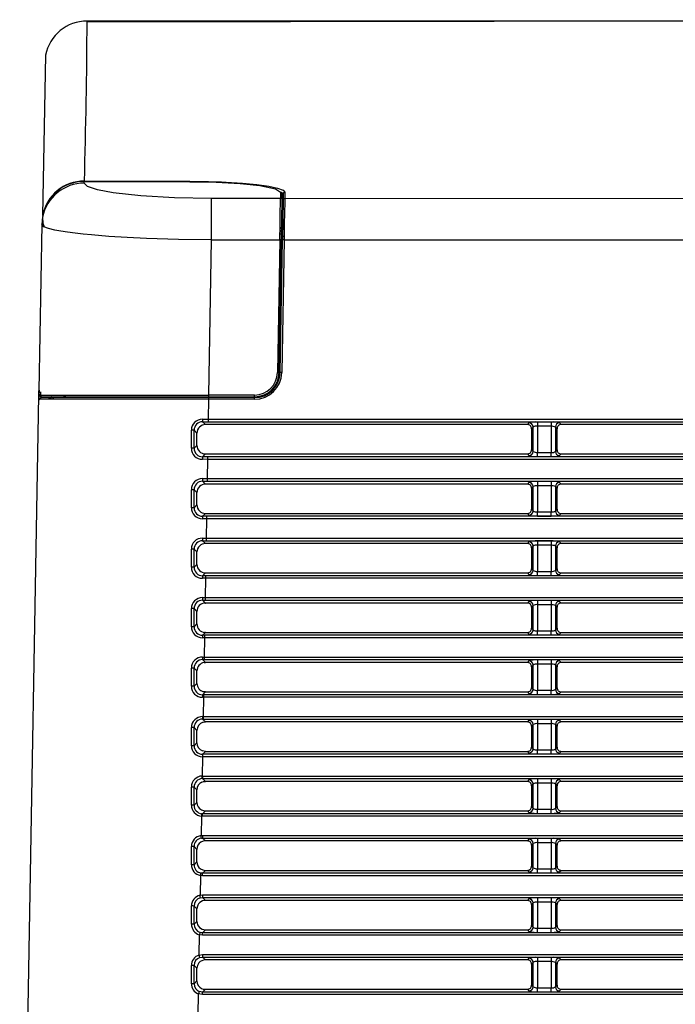
# Model space of a CAD drawing. Extents: x 35 to 796, y 48 to 550.
# Drawn here: x 596 to 622, y 511 to 550 of the extents above; entities that cross this region are included whole.
import ezdxf

# ---------------------------------------------------------------- set-up
doc = ezdxf.new("R2010")
doc.units = 0
doc.layers.get('0').update_dxf_attribs({"linetype": 'CONTINUOUS'})

msp = doc.modelspace()

# ---------------------------------------------------------------- linework, layer by layer
at = {"color": 7, "linetype": 'CONTINUOUS'}
for p, q in [((655.205, 549.932), (598.4327, 549.8334)), ((655.205, 549.8797), (598.4418, 549.8797)), ((596.8072, 548.5386), (596.6974, 542.2482)), ((606.0951, 542.8544), (606.0993, 543.0927)), ((606.1327, 543.0949), (606.1285, 542.8569)), ((606.0679, 541.2938), (606.0951, 542.8544)), ((606.1285, 542.8569), (606.1013, 541.2963)), ((596.6938, 542.1829), (596.6627, 541.8922)), ((596.6634, 541.9324), (596.6627, 541.8922)), ((596.6627, 541.8922), (596.5492, 535.3849)), ((606.1096, 541.7721), (606.0093, 541.7721)), ((603.2117, 535.2066), (603.318, 541.2972)), ((603.318, 541.2972), (606.0012, 541.2961)), ((606.0012, 541.2961), (605.9104, 536.0909)), ((605.977, 536.0886), (606.0679, 541.2938)), ((606.0104, 536.088), (606.1013, 541.2963)), ((606.1679, 541.2963), (606.077, 536.088)), ((606.1038, 541.4388), (606.1704, 541.4388)), ((606.1679, 541.2963), (744.673, 541.2943)), ((596.5474, 535.1844), (596.5508, 535.3747)), ((596.5604, 535.3955), (596.5604, 535.3002)), ((595.7973, 492.2072), (596.5474, 535.1844)), ((596.5494, 535.1249), (596.5474, 535.1844)), ((596.6404, 535.0843), (596.5604, 535.014)), ((603.2106, 535.1055), (596.6332, 535.1055)), ((596.6344, 535.1388), (603.2117, 535.1388)), ((597.0468, 535.1388), (596.9265, 535.0404)), ((597.0742, 535.1388), (596.9679, 535.0404)), ((597.1604, 535.1383), (597.0797, 535.0588)), ((597.3119, 535.1399), (597.3119, 535.1388)), ((597.4971, 535.1418), (597.5298, 535.1437)), ((603.2106, 535.04), (603.197, 534.262)), ((605.0105, 535.1055), (603.2106, 535.1055)), ((603.2106, 535.1055), (603.2106, 535.04)), ((605.0105, 535.04), (603.2106, 535.04)), ((603.2117, 535.1388), (603.2117, 535.2066)), ((605.0105, 535.2066), (603.2117, 535.2066)), ((603.2117, 535.1388), (605.0105, 535.1388)), ((604.7433, 535.1055), (604.7439, 535.1388)), ((605.0105, 535.1388), (605.0105, 535.2066)), ((605.0105, 535.04), (605.0105, 535.1055)), ((602.9668, 534.2615), (603.197, 534.262)), ((603.197, 534.262), (643.7843, 534.262)), ((603.197, 534.262), (603.197, 534.161)), ((602.5329, 533.1195), (602.5329, 533.8281)), ((602.6418, 533.1178), (602.642, 533.8264)), ((602.7521, 533.7165), (602.642, 533.8264)), ((602.9703, 534.1605), (603.197, 534.161)), ((603.0818, 534.0492), (602.9703, 534.1605)), ((603.1936, 534.0494), (603.0818, 534.0492)), ((615.7125, 534.0494), (603.1936, 534.0494)), ((603.197, 534.161), (643.7843, 534.161)), ((615.777, 534.1137), (615.7125, 534.0494)), ((615.9424, 533.9479), (615.8783, 533.884)), ((615.8783, 533.884), (615.8783, 533.0609)), ((615.9424, 532.9966), (615.9424, 533.9479)), ((616.6463, 534.1496), (616.1078, 534.1496)), ((616.1078, 534.1496), (616.1078, 533.9813)), ((616.6463, 533.9813), (616.1078, 533.9813)), ((616.1078, 533.9813), (616.1078, 532.958)), ((616.6463, 534.1496), (616.6463, 533.9813)), ((616.6463, 533.9813), (616.6463, 532.958)), ((616.8117, 533.9479), (616.8117, 532.9966)), ((616.8758, 533.884), (616.8117, 533.9479)), ((616.8758, 533.0609), (616.8758, 533.884)), ((617.0416, 534.0494), (616.9771, 534.1137)), ((629.7125, 534.0494), (617.0416, 534.0494)), ((602.752, 533.2283), (602.7521, 533.7165)), ((602.752, 533.2283), (602.6418, 533.1178)), ((615.8783, 533.0609), (615.9424, 532.9966)), ((616.8117, 532.9966), (616.8758, 533.0609)), ((603.1695, 532.6854), (602.9653, 532.6859)), ((602.9684, 532.7833), (603.0803, 532.8955)), ((603.1695, 532.783), (602.9684, 532.7833)), ((603.0803, 532.8955), (603.1734, 532.8954)), ((603.1695, 532.6854), (603.1563, 531.9286)), ((643.7861, 532.783), (603.1695, 532.783)), ((603.1695, 532.783), (603.1695, 532.6854)), ((643.7861, 532.6854), (603.1695, 532.6854)), ((603.1734, 532.8954), (615.7132, 532.8954)), ((615.7132, 532.8954), (615.777, 532.8315)), ((616.1078, 532.7955), (616.1078, 532.958)), ((616.1078, 532.958), (616.6463, 532.958)), ((616.1078, 532.7955), (616.6463, 532.7955)), ((616.6463, 532.7955), (616.6463, 532.958)), ((616.9771, 532.8315), (617.0409, 532.8954)), ((617.0409, 532.8954), (629.7132, 532.8954)), ((602.9673, 531.9283), (603.1563, 531.9286)), ((603.1563, 531.9286), (643.7843, 531.9286)), ((603.1563, 531.9286), (603.1563, 531.8276)), ((602.5331, 530.7857), (602.533, 531.4952)), ((602.6414, 530.784), (602.6415, 531.4935)), ((602.7518, 531.3835), (602.6415, 531.4935)), ((602.9701, 531.8273), (603.1563, 531.8276)), ((603.0817, 531.716), (602.9701, 531.8273)), ((603.1528, 531.716), (603.0817, 531.716)), ((615.7125, 531.716), (603.1528, 531.716)), ((603.1563, 531.8276), (643.7843, 531.8276)), ((615.777, 531.7804), (615.7125, 531.716)), ((615.9424, 531.6146), (615.8783, 531.5506)), ((615.8783, 531.5506), (615.8783, 530.7275)), ((615.9424, 530.6633), (615.9424, 531.6146)), ((616.6463, 531.8162), (616.1078, 531.8162)), ((616.1078, 531.8162), (616.1078, 531.6479)), ((616.6463, 531.6479), (616.1078, 531.6479)), ((616.1078, 531.6479), (616.1078, 530.6247)), ((616.6463, 531.8162), (616.6463, 531.6479)), ((616.6463, 531.6479), (616.6463, 530.6247)), ((616.8117, 531.6146), (616.8117, 530.6633)), ((616.8758, 531.5506), (616.8117, 531.6146)), ((616.8758, 530.7275), (616.8758, 531.5506)), ((617.0416, 531.716), (616.9771, 531.7804)), ((629.7125, 531.716), (617.0416, 531.716)), ((602.7517, 530.8946), (602.7518, 531.3835)), ((602.7517, 530.8946), (602.6414, 530.784)), ((615.8783, 530.7275), (615.9424, 530.6633)), ((616.8117, 530.6633), (616.8758, 530.7275)), ((603.1287, 530.3521), (602.9658, 530.3524)), ((602.9682, 530.4499), (603.0802, 530.5621)), ((603.1287, 530.4496), (602.9682, 530.4499)), ((603.0802, 530.5621), (603.1327, 530.5621)), ((603.1287, 530.3521), (603.1155, 529.5953)), ((643.7861, 530.4496), (603.1287, 530.4496)), ((603.1287, 530.4496), (603.1287, 530.3521)), ((643.7861, 530.3521), (603.1287, 530.3521)), ((603.1327, 530.5621), (615.7132, 530.5621)), ((615.7132, 530.5621), (615.777, 530.4982)), ((616.1078, 530.4622), (616.1078, 530.6247)), ((616.1078, 530.6247), (616.6463, 530.6247)), ((616.1078, 530.4622), (616.6463, 530.4622)), ((616.6463, 530.4622), (616.6463, 530.6247)), ((616.9771, 530.4982), (617.0409, 530.5621)), ((617.0409, 530.5621), (629.7132, 530.5621)), ((602.9678, 529.5951), (603.1155, 529.5953)), ((603.1155, 529.5953), (643.7843, 529.5953)), ((603.1155, 529.5953), (603.1155, 529.4943)), ((602.97, 529.4941), (603.1155, 529.4943)), ((603.0816, 529.3827), (602.97, 529.4941)), ((603.1121, 529.3827), (603.0816, 529.3827)), ((615.7125, 529.3827), (603.1121, 529.3827)), ((603.1155, 529.4943), (643.7843, 529.4943)), ((615.777, 529.447), (615.7125, 529.3827)), ((615.9424, 529.2813), (615.8783, 529.2173)), ((615.8783, 529.2173), (615.8783, 528.3942)), ((615.9424, 528.3299), (615.9424, 529.2813)), ((616.6463, 529.4829), (616.1078, 529.4829)), ((616.1078, 529.4829), (616.1078, 529.3146)), ((616.6463, 529.3146), (616.1078, 529.3146)), ((616.1078, 529.3146), (616.1078, 528.2914)), ((616.6463, 529.4829), (616.6463, 529.3146)), ((616.6463, 529.3146), (616.6463, 528.2914)), ((616.8117, 529.2813), (616.8117, 528.3299)), ((616.8758, 529.2173), (616.8117, 529.2813)), ((616.8758, 528.3942), (616.8758, 529.2173)), ((617.0416, 529.3827), (616.9771, 529.447)), ((629.7125, 529.3827), (617.0416, 529.3827)), ((602.5332, 528.4519), (602.5332, 529.1623)), ((602.6409, 528.4502), (602.641, 529.1607)), ((602.7514, 529.0505), (602.641, 529.1607)), ((602.7514, 528.5609), (602.7514, 529.0505)), ((602.7514, 528.5609), (602.6409, 528.4502)), ((615.8783, 528.3942), (615.9424, 528.3299)), ((616.8117, 528.3299), (616.8758, 528.3942)), ((603.088, 528.0188), (602.9663, 528.0189)), ((602.9681, 528.1164), (603.0802, 528.2288)), ((603.088, 528.1163), (602.9681, 528.1164)), ((603.088, 528.0188), (603.0748, 527.262)), ((603.0802, 528.2288), (603.092, 528.2288)), ((643.7861, 528.1163), (603.088, 528.1163)), ((603.088, 528.1163), (603.088, 528.0188)), ((643.7861, 528.0188), (603.088, 528.0188)), ((603.092, 528.2288), (615.7132, 528.2288)), ((615.7132, 528.2288), (615.777, 528.1649)), ((616.1078, 528.1288), (616.1078, 528.2914)), ((616.1078, 528.2914), (616.6463, 528.2914)), ((616.1078, 528.1288), (616.6463, 528.1288)), ((616.6463, 528.1288), (616.6463, 528.2914)), ((616.9771, 528.1649), (617.0409, 528.2288)), ((617.0409, 528.2288), (629.7132, 528.2288)), ((602.9683, 527.2619), (603.0748, 527.262)), ((603.0748, 527.262), (643.7843, 527.262)), ((603.0748, 527.262), (603.0748, 527.161)), ((602.9699, 527.1608), (603.0748, 527.161)), ((603.0816, 527.0494), (602.9699, 527.1608)), ((603.0714, 527.0492), (603.0816, 527.0494)), ((603.0748, 527.161), (643.7843, 527.161)), ((615.7125, 527.0494), (603.0816, 527.0494)), ((615.777, 527.1137), (615.7125, 527.0494)), ((615.9424, 526.9479), (615.8783, 526.884)), ((615.8783, 526.884), (615.8783, 526.0609)), ((615.9424, 525.9966), (615.9424, 526.9479)), ((616.6463, 527.1496), (616.1078, 527.1496)), ((616.1078, 527.1496), (616.1078, 526.9813)), ((616.6463, 526.9813), (616.1078, 526.9813)), ((616.1078, 526.9813), (616.1078, 525.958)), ((616.6463, 527.1496), (616.6463, 526.9813)), ((616.6463, 526.9813), (616.6463, 525.958)), ((616.8117, 526.9479), (616.8117, 525.9966)), ((616.8758, 526.884), (616.8117, 526.9479)), ((616.8758, 526.0609), (616.8758, 526.884)), ((617.0416, 527.0494), (616.9771, 527.1137)), ((629.7125, 527.0494), (617.0416, 527.0494)), ((602.5334, 526.1182), (602.5334, 526.8294)), ((602.6405, 526.1165), (602.6406, 526.8277)), ((602.7511, 526.7175), (602.6406, 526.8277)), ((602.7511, 526.2273), (602.7511, 526.7175)), ((602.7511, 526.2273), (602.6405, 526.1165)), ((602.968, 525.783), (603.0802, 525.8954)), ((603.0473, 525.783), (602.968, 525.783)), ((643.7861, 525.783), (603.0473, 525.783)), ((603.0473, 525.783), (603.0473, 525.6854)), ((603.0802, 525.8954), (603.0513, 525.8967)), ((603.0802, 525.8954), (615.7132, 525.8954)), ((615.7132, 525.8954), (615.777, 525.8315)), ((615.8783, 526.0609), (615.9424, 525.9966)), ((616.1078, 525.7955), (616.1078, 525.958)), ((616.1078, 525.958), (616.6463, 525.958)), ((616.1078, 525.7955), (616.6463, 525.7955)), ((616.6463, 525.7955), (616.6463, 525.958)), ((616.8117, 525.9966), (616.8758, 526.0609)), ((616.9771, 525.8315), (617.0409, 525.8954)), ((617.0409, 525.8954), (629.7132, 525.8954)), ((603.0473, 525.6854), (602.9668, 525.6855)), ((603.0473, 525.6854), (603.0341, 524.9286)), ((643.7861, 525.6854), (603.0473, 525.6854)), ((602.9689, 524.9286), (603.0341, 524.9286)), ((603.0341, 524.9286), (643.7843, 524.9286)), ((603.0341, 524.9286), (603.0341, 524.8276)), ((602.9699, 524.8276), (603.0341, 524.8276)), ((603.0816, 524.716), (602.9699, 524.8276)), ((603.0306, 524.7122), (603.0816, 524.716)), ((603.0341, 524.8276), (643.7843, 524.8276)), ((615.7125, 524.716), (603.0816, 524.716)), ((615.777, 524.7804), (615.7125, 524.716)), ((615.9424, 524.6146), (615.8783, 524.5506)), ((615.8783, 524.5506), (615.8783, 523.7275)), ((615.9424, 523.6633), (615.9424, 524.6146)), ((616.6463, 524.8162), (616.1078, 524.8162)), ((616.1078, 524.8162), (616.1078, 524.6479)), ((616.6463, 524.6479), (616.1078, 524.6479)), ((616.1078, 524.6479), (616.1078, 523.6247)), ((616.6463, 524.8162), (616.6463, 524.6479)), ((616.6463, 524.6479), (616.6463, 523.6247)), ((616.8117, 524.6146), (616.8117, 523.6633)), ((616.8758, 524.5506), (616.8117, 524.6146)), ((616.8758, 523.7275), (616.8758, 524.5506)), ((617.0416, 524.716), (616.9771, 524.7804)), ((629.7125, 524.716), (617.0416, 524.716)), ((602.5337, 523.7844), (602.5336, 524.4964)), ((602.6401, 523.7828), (602.6403, 524.4948)), ((602.7509, 524.3844), (602.6403, 524.4948)), ((602.7508, 523.8937), (602.7509, 524.3844)), ((602.7508, 523.8937), (602.6401, 523.7828)), ((602.968, 523.4496), (603.0802, 523.5621)), ((603.0065, 523.4496), (602.968, 523.4496)), ((643.7861, 523.4496), (603.0065, 523.4496)), ((603.0065, 523.4496), (603.0065, 523.3521)), ((603.0802, 523.5621), (603.0106, 523.5694)), ((603.0802, 523.5621), (615.7132, 523.5621)), ((615.7132, 523.5621), (615.777, 523.4982)), ((615.8783, 523.7275), (615.9424, 523.6633)), ((616.1078, 523.4622), (616.1078, 523.6247)), ((616.1078, 523.6247), (616.6463, 523.6247)), ((616.1078, 523.4622), (616.6463, 523.4622)), ((616.6463, 523.4622), (616.6463, 523.6247)), ((616.8117, 523.6633), (616.8758, 523.7275)), ((616.9771, 523.4982), (617.0409, 523.5621)), ((617.0409, 523.5621), (629.7132, 523.5621)), ((603.0065, 523.3521), (602.9674, 523.3521)), ((603.0065, 523.3521), (602.9933, 522.5953)), ((643.7861, 523.3521), (603.0065, 523.3521)), ((602.9695, 522.5953), (602.9933, 522.5953)), ((602.9698, 522.4943), (602.9933, 522.4943)), ((603.0816, 522.3827), (602.9698, 522.4943)), ((602.9897, 522.3699), (603.0816, 522.3827)), ((602.9933, 522.5953), (643.7843, 522.5953)), ((602.9933, 522.5953), (602.9933, 522.4943)), ((602.9933, 522.4943), (643.7843, 522.4943)), ((615.7125, 522.3827), (603.0816, 522.3827)), ((615.777, 522.447), (615.7125, 522.3827)), ((615.9424, 522.2813), (615.8783, 522.2173)), ((615.8783, 522.2173), (615.8783, 521.3942)), ((615.9424, 521.3299), (615.9424, 522.2813)), ((616.6463, 522.4829), (616.1078, 522.4829)), ((616.1078, 522.4829), (616.1078, 522.3146)), ((616.6463, 522.3146), (616.1078, 522.3146)), ((616.1078, 522.3146), (616.1078, 521.2914)), ((616.6463, 522.4829), (616.6463, 522.3146)), ((616.6463, 522.3146), (616.6463, 521.2914)), ((616.8117, 522.2813), (616.8117, 521.3299)), ((616.8758, 522.2173), (616.8117, 522.2813)), ((616.8758, 521.3942), (616.8758, 522.2173)), ((617.0416, 522.3827), (616.9771, 522.447)), ((629.7125, 522.3827), (617.0416, 522.3827)), ((602.534, 521.4507), (602.5339, 522.1634)), ((602.6398, 521.4491), (602.6399, 522.1618)), ((602.7507, 522.0513), (602.6399, 522.1618)), ((602.7506, 521.5602), (602.7507, 522.0513)), ((602.7506, 521.5602), (602.6398, 521.4491)), ((602.968, 521.1163), (603.0802, 521.2288)), ((643.7861, 521.1163), (602.968, 521.1163)), ((603.0802, 521.2288), (602.9701, 521.2475)), ((603.0802, 521.2288), (615.7132, 521.2288)), ((615.7132, 521.2288), (615.777, 521.1649)), ((615.8783, 521.3942), (615.9424, 521.3299)), ((616.1078, 521.1288), (616.1078, 521.2914)), ((616.1078, 521.2914), (616.6463, 521.2914)), ((616.1078, 521.1288), (616.6463, 521.1288)), ((616.6463, 521.1288), (616.6463, 521.2914)), ((616.8117, 521.3299), (616.8758, 521.3942)), ((616.9771, 521.1649), (617.0409, 521.2288)), ((617.0409, 521.2288), (629.7132, 521.2288)), ((602.9658, 521.0188), (602.9526, 520.2616)), ((643.7861, 521.0188), (602.9658, 521.0188)), ((602.9698, 520.262), (602.9526, 520.2616)), ((602.9565, 520.1607), (602.9698, 520.161)), ((602.9698, 520.262), (643.7843, 520.262)), ((602.9698, 520.262), (602.9698, 520.161)), ((602.9698, 520.161), (643.7843, 520.161)), ((603.0816, 520.0494), (602.9698, 520.161)), ((615.7125, 520.0494), (603.0816, 520.0494)), ((615.777, 520.1137), (615.7125, 520.0494)), ((615.9424, 519.9479), (615.8783, 519.884)), ((615.9424, 518.9966), (615.9424, 519.9479)), ((616.6463, 520.1496), (616.1078, 520.1496)), ((616.1078, 520.1496), (616.1078, 519.9813)), ((616.6463, 519.9813), (616.1078, 519.9813)), ((616.1078, 519.9813), (616.1078, 518.958)), ((616.6463, 520.1496), (616.6463, 519.9813)), ((616.6463, 519.9813), (616.6463, 518.958)), ((616.8117, 519.9479), (616.8117, 518.9966)), ((616.8758, 519.884), (616.8117, 519.9479)), ((617.0416, 520.0494), (616.9771, 520.1137)), ((629.7125, 520.0494), (617.0416, 520.0494)), ((602.5343, 519.1171), (602.5342, 519.8304)), ((602.6395, 519.1155), (602.6396, 519.8288)), ((602.7505, 519.7181), (602.6396, 519.8288)), ((602.7504, 519.2266), (602.7505, 519.7181)), ((615.8783, 519.884), (615.8783, 519.0609)), ((616.8758, 519.0609), (616.8758, 519.884)), ((602.6395, 519.1155), (602.7504, 519.2266)), ((602.968, 518.783), (602.9349, 518.7844)), ((603.0802, 518.8954), (602.968, 518.783)), ((643.7861, 518.783), (602.968, 518.783)), ((602.968, 518.6854), (602.968, 518.783)), ((603.0802, 518.8954), (615.7132, 518.8954)), ((615.7132, 518.8954), (615.777, 518.8315)), ((615.8783, 519.0609), (615.9424, 518.9966)), ((616.1078, 518.7955), (616.1078, 518.958)), ((616.1078, 518.958), (616.6463, 518.958)), ((616.1078, 518.7955), (616.6463, 518.7955)), ((616.6463, 518.7955), (616.6463, 518.958)), ((616.8117, 518.9966), (616.8758, 519.0609)), ((616.9771, 518.8315), (617.0409, 518.8954)), ((617.0409, 518.8954), (629.7132, 518.8954)), ((602.9251, 518.6876), (602.9118, 517.9247)), ((602.968, 518.6854), (602.9251, 518.6876)), ((643.7861, 518.6854), (602.968, 518.6854)), ((602.9118, 517.9247), (602.9698, 517.9286)), ((602.925, 517.8248), (602.9698, 517.8276)), ((602.9698, 517.9286), (643.7843, 517.9286)), ((602.9698, 517.9286), (602.9698, 517.8276)), ((602.9698, 517.8276), (643.7843, 517.8276)), ((603.0816, 517.716), (602.9698, 517.8276)), ((615.7125, 517.716), (603.0816, 517.716)), ((615.777, 517.7804), (615.7125, 517.716)), ((615.9424, 517.6146), (615.8783, 517.5506)), ((615.9424, 516.6633), (615.9424, 517.6146)), ((616.6463, 517.8162), (616.1078, 517.8162)), ((616.1078, 517.8162), (616.1078, 517.6479)), ((616.6463, 517.6479), (616.1078, 517.6479)), ((616.1078, 517.6479), (616.1078, 516.6247)), ((616.6463, 517.8162), (616.6463, 517.6479)), ((616.6463, 517.6479), (616.6463, 516.6247)), ((616.8117, 517.6146), (616.8117, 516.6633)), ((616.8758, 517.5506), (616.8117, 517.6146)), ((617.0416, 517.716), (616.9771, 517.7804)), ((629.7125, 517.716), (617.0416, 517.716)), ((602.5346, 516.7835), (602.5345, 517.4974)), ((602.6392, 516.7818), (602.6393, 517.4957)), ((602.7503, 517.385), (602.6393, 517.4957)), ((602.7503, 516.8932), (602.7503, 517.385)), ((615.8783, 517.5506), (615.8783, 516.7275)), ((616.8758, 516.7275), (616.8758, 517.5506)), ((602.6392, 516.7818), (602.7503, 516.8932)), ((602.968, 516.4496), (602.9035, 516.4556)), ((603.0802, 516.5621), (602.968, 516.4496)), ((602.968, 516.3521), (602.968, 516.4496)), ((643.7861, 516.4496), (602.968, 516.4496)), ((603.0802, 516.5621), (615.7132, 516.5621)), ((615.7132, 516.5621), (615.777, 516.4982)), ((615.8783, 516.7275), (615.9424, 516.6633)), ((616.1078, 516.4622), (616.1078, 516.6247)), ((616.1078, 516.6247), (616.6463, 516.6247)), ((616.1078, 516.4622), (616.6463, 516.4622)), ((616.6463, 516.4622), (616.6463, 516.6247)), ((616.8117, 516.6633), (616.8758, 516.7275)), ((616.9771, 516.4982), (617.0409, 516.5621)), ((617.0409, 516.5621), (629.7132, 516.5621)), ((602.8845, 516.3602), (602.871, 515.5839)), ((602.968, 516.3521), (602.8845, 516.3602)), ((643.7861, 516.3521), (602.968, 516.3521)), ((602.871, 515.5839), (602.9698, 515.5953)), ((602.8935, 515.4859), (602.9698, 515.4943)), ((602.9698, 515.5953), (643.7843, 515.5953)), ((602.9698, 515.5953), (602.9698, 515.4943)), ((602.9698, 515.4943), (643.7843, 515.4943)), ((603.0816, 515.3827), (602.9698, 515.4943)), ((615.7125, 515.3827), (603.0816, 515.3827)), ((615.777, 515.447), (615.7125, 515.3827)), ((615.9424, 515.2813), (615.8783, 515.2173)), ((615.9424, 514.3299), (615.9424, 515.2813)), ((616.6463, 515.4829), (616.1078, 515.4829)), ((616.1078, 515.4829), (616.1078, 515.3146)), ((616.6463, 515.3146), (616.1078, 515.3146)), ((616.1078, 515.3146), (616.1078, 514.2914)), ((616.6463, 515.4829), (616.6463, 515.3146)), ((616.6463, 515.3146), (616.6463, 514.2914)), ((616.8117, 515.2813), (616.8117, 514.3299)), ((616.8758, 515.2173), (616.8117, 515.2813)), ((617.0416, 515.3827), (616.9771, 515.447)), ((629.7125, 515.3827), (617.0416, 515.3827)), ((602.535, 514.4499), (602.5348, 515.1643)), ((602.639, 514.4483), (602.639, 515.1627)), ((602.7502, 515.0517), (602.639, 515.1627)), ((602.7502, 514.5597), (602.7502, 515.0517)), ((615.8783, 515.2173), (615.8783, 514.3942)), ((616.8758, 514.3942), (616.8758, 515.2173)), ((602.639, 514.4483), (602.7502, 514.5597)), ((602.968, 514.1163), (602.8722, 514.1299)), ((603.0802, 514.2288), (602.968, 514.1163)), ((602.968, 514.0188), (602.968, 514.1163)), ((643.7861, 514.1163), (602.968, 514.1163)), ((603.0802, 514.2288), (615.7132, 514.2288)), ((615.7132, 514.2288), (615.777, 514.1649)), ((615.8783, 514.3942), (615.9424, 514.3299)), ((616.1078, 514.1288), (616.1078, 514.2914)), ((616.1078, 514.2914), (616.6463, 514.2914)), ((616.1078, 514.1288), (616.6463, 514.1288)), ((616.6463, 514.1288), (616.6463, 514.2914)), ((616.8117, 514.3299), (616.8758, 514.3942)), ((616.9771, 514.1649), (617.0409, 514.2288)), ((617.0409, 514.2288), (629.7132, 514.2288)), ((602.844, 514.0369), (602.83, 513.2389)), ((602.968, 514.0188), (602.844, 514.0369)), ((643.7861, 514.0188), (602.968, 514.0188)), ((602.83, 513.2389), (602.9698, 513.262)), ((602.8619, 513.1436), (602.9698, 513.161)), ((602.9698, 513.262), (643.7843, 513.262)), ((602.9698, 513.262), (602.9698, 513.161)), ((602.9698, 513.161), (643.7843, 513.161)), ((603.0816, 513.0494), (602.9698, 513.161)), ((615.7125, 513.0494), (603.0816, 513.0494)), ((615.777, 513.1137), (615.7125, 513.0494)), ((615.9424, 512.9479), (615.8783, 512.884)), ((615.9424, 511.9966), (615.9424, 512.9479)), ((616.6463, 513.1496), (616.1078, 513.1496)), ((616.1078, 513.1496), (616.1078, 512.9813)), ((616.6463, 512.9813), (616.1078, 512.9813)), ((616.1078, 512.9813), (616.1078, 511.958)), ((616.6463, 513.1496), (616.6463, 512.9813)), ((616.6463, 512.9813), (616.6463, 511.958)), ((616.8117, 512.9479), (616.8117, 511.9966)), ((616.8758, 512.884), (616.8117, 512.9479)), ((617.0416, 513.0494), (616.9771, 513.1137)), ((629.7125, 513.0494), (617.0416, 513.0494)), ((602.5354, 512.1163), (602.5352, 512.8312)), ((602.6387, 512.1147), (602.6388, 512.8296)), ((602.7501, 512.7185), (602.6388, 512.8296)), ((602.7501, 512.2263), (602.7501, 512.7185)), ((615.8783, 512.884), (615.8783, 512.0609)), ((616.8758, 512.0609), (616.8758, 512.884)), ((602.6387, 512.1147), (602.7501, 512.2263)), ((602.968, 511.783), (602.841, 511.8075)), ((603.0802, 511.8954), (602.968, 511.783)), ((602.968, 511.6854), (602.968, 511.783)), ((643.7861, 511.783), (602.968, 511.783)), ((603.0802, 511.8954), (615.7132, 511.8954)), ((615.7132, 511.8954), (615.777, 511.8315)), ((615.8783, 512.0609), (615.9424, 511.9966)), ((616.1078, 511.7955), (616.1078, 511.958)), ((616.1078, 511.958), (616.6463, 511.958)), ((616.1078, 511.7955), (616.6463, 511.7955)), ((616.6463, 511.7955), (616.6463, 511.958)), ((616.8117, 511.9966), (616.8758, 512.0609)), ((616.9771, 511.8315), (617.0409, 511.8954)), ((617.0409, 511.8954), (629.7132, 511.8954)), ((602.8035, 511.7179), (602.789, 510.8893)), ((602.968, 511.6854), (602.8035, 511.7179)), ((643.7861, 511.6854), (602.968, 511.6854))]:
    msp.add_line(p, q, dxfattribs=at)
at = {"color": 8, "linetype": 'CONTINUOUS'}
for p, q in [((606.064, 543.1721), (606.1327, 543.0949)), ((596.6634, 541.9324), (596.6639, 541.9323)), ((606.0053, 541.5373), (606.1055, 541.5373)), ((606.1075, 541.6533), (606.0073, 541.6533)), ((606.1088, 541.7243), (606.0085, 541.7243)), ((604.6772, 535.1388), (604.6766, 535.1055))]:
    msp.add_line(p, q, dxfattribs=at)
at = {"color": 7, "linetype": 'CONTINUOUS', "flags": 128}
for points in [[(598.3319, 543.5188), (598.3326, 543.5549), (598.3332, 543.5832)], [(603.3187, 542.9227), (601.8696, 542.9494), (600.5471, 543.0256), (599.4653, 543.144), (598.8443, 543.2591), (598.4602, 543.3865), (598.3319, 543.5188)], [(598.3332, 543.5832), (600.652, 543.5793), (602.4739, 543.5765)], [(598.3353, 543.6022), (600.4048, 543.5987), (602.4743, 543.5954)], [(602.4739, 543.5765), (603.5081, 543.5576), (604.4519, 543.5055), (605.224, 543.4245), (605.8262, 543.301), (606.0327, 543.1601)], [(602.4743, 543.5954), (603.1983, 543.5863), (603.7114, 543.568)], [(606.0327, 543.1601), (606.0304, 543.0273), (606.0285, 542.9218)], [(606.1994, 543.16), (606.1973, 543.0416), (606.1952, 542.9219)], [(603.318, 541.2972), (603.3181, 541.5937), (603.3183, 541.8797), (603.3184, 542.1462), (603.3185, 542.3846), (603.3186, 542.5872), (603.3186, 542.7477), (603.3187, 542.8607), (603.3187, 542.9227)], [(606.0285, 542.9218), (604.511, 542.9223), (603.3187, 542.9227)], [(606.0012, 541.2961), (606.0111, 541.8788), (606.0197, 542.3838), (606.0257, 542.7468), (606.0285, 542.9218)], [(606.1952, 542.9219), (606.1924, 542.747), (606.1864, 542.384), (606.1778, 541.879), (606.1679, 541.2963)], [(606.1952, 542.9219), (677.7387, 542.9252), (744.6726, 542.9202)], [(596.6939, 542.1832), (596.7013, 541.9537), (596.7593, 541.8008)], [(603.318, 541.2972), (602.0251, 541.3142), (600.7752, 541.3527), (600.0133, 541.3885), (599.2878, 541.4332), (598.6158, 541.4866), (598.2839, 541.5187), (597.9682, 541.5539), (597.6735, 541.5921), (597.4054, 541.6332), (597.1694, 541.6771), (596.9273, 541.7363), (596.739, 541.8083), (596.6627, 541.8922)], [(596.5492, 535.3849), (596.5525, 535.2451), (596.5679, 535.2067)], [(596.5604, 535.0662), (596.5604, 535.0532), (596.5604, 535.0452)], [(603.2106, 535.04), (601.9268, 535.0403), (600.7226, 535.0405), (599.6356, 535.0405), (598.6936, 535.0405), (597.8878, 535.0405), (597.2426, 535.0405), (596.7923, 535.0403), (596.5667, 535.0401)], [(596.5679, 535.2067), (596.7915, 535.207), (597.2371, 535.2072), (597.8753, 535.2072), (598.6725, 535.2071), (599.6173, 535.2072), (600.7093, 535.2071), (601.9202, 535.2069), (603.2117, 535.2066)], [(596.6158, 535.3302), (596.6188, 535.1825), (596.6344, 535.1388)], [(615.9746, 532.7992), (615.9848, 532.7984), (616.1078, 532.7955)], [(616.6463, 532.7955), (616.7616, 532.798), (616.7799, 532.7994)], [(615.9746, 530.4658), (615.9848, 530.4651), (616.1078, 530.4622)], [(616.6463, 530.4622), (616.7616, 530.4647), (616.7799, 530.466)], [(615.9746, 528.1325), (615.9848, 528.1317), (616.1078, 528.1288)], [(616.6463, 528.1288), (616.7616, 528.1314), (616.7799, 528.1327)], [(615.9746, 525.7992), (615.9848, 525.7984), (616.1078, 525.7955)], [(616.6463, 525.7955), (616.7616, 525.798), (616.7799, 525.7994)], [(615.9746, 523.4658), (615.9848, 523.4651), (616.1078, 523.4622)], [(616.6463, 523.4622), (616.7616, 523.4647), (616.7799, 523.466)], [(615.9746, 521.1325), (615.9848, 521.1317), (616.1078, 521.1288)], [(616.6463, 521.1288), (616.7616, 521.1314), (616.7799, 521.1327)], [(602.9487, 520.0219), (603.0119, 520.0421), (603.0816, 520.0494)], [(602.9297, 518.9314), (603.0027, 518.9044), (603.0802, 518.8954)], [(615.9746, 518.7992), (615.9848, 518.7984), (616.1078, 518.7955)], [(616.6463, 518.7955), (616.7616, 518.798), (616.7799, 518.7994)], [(603.0816, 517.716), (602.991, 517.7038), (602.9076, 517.6672)], [(602.8894, 516.6224), (602.9798, 516.5772), (603.0802, 516.5621)], [(615.9746, 516.4658), (615.9848, 516.4651), (616.1078, 516.4622)], [(616.6463, 516.4622), (616.7616, 516.4647), (616.7799, 516.466)], [(603.0816, 515.3827), (602.9665, 515.363), (602.8664, 515.304)], [(602.7502, 514.5597), (602.7763, 514.43), (602.8492, 514.3225)], [(602.8492, 514.3225), (602.9549, 514.2522), (603.0802, 514.2288)], [(615.9746, 514.1325), (615.9848, 514.1317), (616.1078, 514.1288)], [(616.6463, 514.1288), (616.7616, 514.1314), (616.7799, 514.1327)], [(602.8249, 512.9285), (602.7697, 512.8311), (602.7501, 512.7185)], [(602.7501, 512.2263), (602.7655, 512.1257), (602.8093, 512.0364)], [(615.9746, 511.7992), (615.9848, 511.7984), (616.1078, 511.7955)], [(616.6463, 511.7955), (616.7616, 511.798), (616.7799, 511.7994)]]:
    msp.add_lwpolyline(points, dxfattribs=at)
at = {"color": 8, "linetype": 'CONTINUOUS', "flags": 128}
for points in [[(598.3353, 543.6022), (598.3353, 543.5998), (598.3353, 543.5953), (598.3353, 543.5889), (598.3353, 543.5841)], [(602.4743, 543.5954), (602.4743, 543.593), (602.4743, 543.5885), (602.4742, 543.5821), (602.4742, 543.576)], [(603.7114, 543.568), (603.8942, 543.5615), (604.5356, 543.5219), (605.0998, 543.4687), (605.5644, 543.4037), (605.9111, 543.3291), (606.1268, 543.2468), (606.1994, 543.16)], [(596.5667, 535.0401), (596.5512, 535.0723), (596.5494, 535.1249)]]:
    msp.add_lwpolyline(points, dxfattribs=at)
at = {"color": 7, "linetype": 'CONTINUOUS'}
for centre, radius, start, end in [((598.4417, 548.2131), 1.6666, 89.99775, 168.73832), ((344.9537, 551.0374), 253.4907, 358.319217, 359.738339), ((598.3044, 541.956), 1.6274, 88.98639, 174.93714), ((598.3304, 541.9433), 1.659, 89.82937, 169.4191), ((606.0329, 543.0936), 0.0665, 359.20643, 90.14111), ((606.1991, 543.0936), 0.0664, 89.75497, 178.8073), ((606.0287, 542.8553), 0.0664, 359.20543, 90.17741), ((606.1949, 542.8555), 0.0664, 89.76308, 178.79859), ((606.0012, 540.3396), 0.9565, 86.00264, 89.99858), ((606.1346, 540.3411), 0.9558, 88.00162, 91.99838), ((605.0105, 536.1066), 0.9, 270.00011, 358.99989), ((605.0105, 536.1055), 0.9667, 270, 359), ((605.0105, 536.1067), 1.0667, 270.00379, 358.99621), ((605.0105, 536.1055), 1, 270, 359), ((605.9104, 535.1344), 0.9565, 86.00264, 89.99858), ((605.9437, 537.0438), 0.9558, 268.00162, 271.99838), ((606.0437, 535.1329), 0.9558, 88.00162, 91.99838), ((596.6333, 535.0389), 0.0666, 90.09162, 179.0185), ((596.6345, 535.2054), 0.0666, 178.83067, 269.90323), ((597.5043, 535.2053), 0.0665, 270.13258, 359.02866), ((597.5361, 535.2057), 0.0669, 269.74721, 358.68853), ((602.967, 533.8274), 0.4341, 90.01905, 179.90807), ((603.9297, 534.2438), 0.9631, 178.94641, 184.96506), ((602.5582, 531.9466), 1.8816, 87.44798, 90.77096), ((602.9722, 533.8302), 0.3303, 90.33479, 180.65713), ((603.0834, 533.718), 0.3312, 90.27764, 180.26433), ((615.7129, 533.884), 0.1653, 359.97056, 90.15223), ((616.0406, 533.2262), 0.9258, 85.83355, 106.54131), ((615.7741, 533.9454), 0.1684, 0.87018, 89.00689), ((616.0674, 533.7544), 0.2304, 79.90819, 122.86453), ((616.716, 533.2492), 0.9031, 73.19519, 94.42995), ((616.6786, 533.7147), 0.2685, 60.29867, 96.92887), ((616.98, 533.9454), 0.1684, 90.99311, 179.12969), ((617.0411, 533.884), 0.1653, 89.84777, 180.02944), ((602.5581, 531.2387), 1.881, 87.45029, 90.76869), ((602.9658, 533.1188), 0.4329, 179.90707, 269.93072), ((602.9707, 533.1122), 0.3289, 179.03114, 269.59451), ((603.0827, 533.2262), 0.3307, 179.63743, 269.58524), ((615.7134, 533.0603), 0.1649, 269.94016, 0.18264), ((617.0407, 533.0603), 0.1649, 179.81736, 270.05984), ((603.9941, 532.7023), 1.029, 175.4848, 180.91626), ((615.7741, 532.9999), 0.1684, 270.98786, 358.88934), ((616.0761, 533.196), 0.2401, 236.15596, 277.59078), ((616.6858, 533.1624), 0.2081, 259.04425, 307.20934), ((616.98, 532.9999), 0.1684, 181.11049, 269.01214), ((602.967, 531.4944), 0.434, 89.95468, 179.88802), ((604.1389, 531.9106), 1.1717, 179.13374, 184.07841), ((602.558, 529.615), 1.8803, 87.45628, 90.76282), ((602.9715, 531.4972), 0.3301, 90.24023, 180.64214), ((603.0828, 531.385), 0.331, 90.19358, 180.25035), ((615.7129, 531.5507), 0.1653, 359.97056, 90.15223), ((616.0406, 530.8929), 0.9258, 85.83355, 106.54131), ((615.7741, 531.612), 0.1684, 0.87018, 89.00689), ((616.0674, 531.421), 0.2304, 79.90819, 122.86453), ((616.716, 530.9159), 0.9031, 73.19519, 94.42995), ((616.6786, 531.3814), 0.2685, 60.29867, 96.92887), ((616.98, 531.612), 0.1684, 90.99311, 179.12969), ((617.0411, 531.5507), 0.1653, 89.84777, 180.02944), ((602.558, 528.9043), 1.8816, 87.46023, 90.75893), ((602.9658, 530.7851), 0.4327, 179.92255, 270.00249), ((602.97, 530.7785), 0.3287, 179.04989, 269.68935), ((603.0821, 530.8926), 0.3304, 179.6511, 269.67321), ((615.7134, 530.727), 0.1649, 269.94016, 0.18264), ((617.0407, 530.727), 0.1649, 179.81736, 270.05984), ((604.2543, 530.3689), 1.2887, 176.39578, 180.73165), ((615.7741, 530.6665), 0.1684, 270.98786, 358.88934), ((616.0761, 530.8627), 0.2401, 236.15596, 277.59078), ((616.6858, 530.829), 0.2081, 259.04425, 307.20934), ((616.98, 530.6665), 0.1684, 181.11049, 269.01214), ((602.967, 529.1613), 0.4338, 89.89027, 179.86792), ((604.465, 529.5774), 1.4973, 179.32196, 183.18995), ((602.5579, 527.2834), 1.879, 87.46459, 90.75473), ((602.9709, 529.1643), 0.3298, 90.14558, 180.62709), ((603.0823, 529.0519), 0.3308, 90.10938, 180.23634), ((615.7129, 529.2174), 0.1653, 359.97056, 90.15223), ((616.0406, 528.5596), 0.9258, 85.83355, 106.54131), ((615.7741, 529.2787), 0.1684, 0.87018, 89.00689), ((616.0674, 529.0877), 0.2304, 79.90819, 122.86453), ((616.716, 528.5825), 0.9031, 73.19519, 94.42995), ((616.6786, 529.048), 0.2685, 60.29867, 96.92887), ((616.98, 529.2787), 0.1684, 90.99311, 179.12969), ((617.0411, 529.2174), 0.1653, 89.84777, 180.02944), ((602.5579, 526.5737), 1.8784, 87.46692, 90.75248), ((602.9657, 528.4514), 0.4325, 179.93809, 270.07431), ((602.9693, 528.4449), 0.3285, 179.06864, 269.78433), ((603.0816, 528.559), 0.3302, 179.66446, 269.76166), ((615.7134, 528.3937), 0.1649, 269.94016, 0.18264), ((617.0407, 528.3937), 0.1649, 179.81736, 270.05984), ((604.7031, 528.0352), 1.7369, 177.31893, 180.53548), ((615.7741, 528.3332), 0.1684, 270.98786, 358.88934), ((616.0761, 528.5293), 0.2401, 236.15596, 277.59078), ((616.6858, 528.4957), 0.2081, 259.04425, 307.20934), ((616.98, 528.3332), 0.1684, 181.11049, 269.01214), ((602.967, 526.8282), 0.4336, 89.82583, 179.84774), ((605.0442, 527.2442), 2.0759, 179.5109, 182.2999), ((602.9702, 526.8312), 0.3296, 90.05114, 180.6117), ((603.0818, 526.7187), 0.3306, 91.80131, 180.2217), ((615.7129, 526.884), 0.1653, 359.97056, 90.15223), ((616.0406, 526.2262), 0.9258, 85.83355, 106.54131), ((615.7741, 526.9454), 0.1684, 0.87018, 89.00689), ((616.0674, 526.7544), 0.2304, 79.90819, 122.86453), ((616.716, 526.2492), 0.9031, 73.19519, 94.42995), ((616.6786, 526.7147), 0.2685, 60.29867, 96.92887), ((616.98, 526.9454), 0.1684, 90.99311, 179.12969), ((617.0411, 526.884), 0.1653, 89.84777, 180.02944), ((602.5578, 524.9503), 1.8792, 87.47426, 90.74536), ((602.5578, 524.2413), 1.8771, 87.47527, 90.74445), ((602.9657, 526.1178), 0.4323, 179.95367, 270.14619), ((602.9687, 526.1113), 0.3282, 179.0874, 269.87944), ((603.0806, 526.2249), 0.3295, 179.58422, 264.89362), ((605.5768, 525.702), 2.6101, 178.22082, 180.36116), ((615.7134, 526.0603), 0.1649, 269.94016, 0.18264), ((615.7741, 525.9999), 0.1684, 270.98786, 358.88934), ((616.0761, 526.196), 0.2401, 236.15596, 277.59078), ((616.6858, 526.1624), 0.2081, 259.04425, 307.20934), ((616.98, 525.9999), 0.1684, 181.11049, 269.01214), ((617.0407, 526.0603), 0.1649, 179.81736, 270.05984), ((602.9671, 524.4951), 0.4335, 89.76132, 179.8275), ((606.3576, 524.9109), 3.3887, 179.70038, 181.40849), ((602.9696, 524.4982), 0.3294, 89.95668, 180.59617), ((603.0812, 524.3857), 0.3304, 98.81844, 180.22591), ((615.7129, 524.5507), 0.1653, 359.97056, 90.15223), ((616.0406, 523.8929), 0.9258, 85.83355, 106.54131), ((615.7741, 524.612), 0.1684, 0.87018, 89.00689), ((616.0674, 524.421), 0.2304, 79.90819, 122.86453), ((616.716, 523.9159), 0.9031, 73.19519, 94.42995), ((616.6786, 524.3814), 0.2685, 60.29867, 96.92887), ((616.98, 524.612), 0.1684, 90.99311, 179.12969), ((617.0411, 524.5507), 0.1653, 89.84777, 180.02944), ((602.5578, 522.6203), 1.8763, 87.4813, 90.73868), ((602.5578, 521.9089), 1.8757, 87.48366, 90.73646), ((602.9658, 523.7842), 0.4321, 179.96931, 270.21815), ((602.9681, 523.7777), 0.328, 179.10618, 269.97469), ((603.0804, 523.8916), 0.3296, 179.62726, 257.77597), ((608.3324, 523.3686), 5.3651, 179.13438, 180.17564), ((615.7134, 523.727), 0.1649, 269.94016, 0.18264), ((615.7741, 523.6665), 0.1684, 270.98786, 358.88934), ((616.0761, 523.8627), 0.2401, 236.15596, 277.59078), ((616.6858, 523.829), 0.2081, 259.04425, 307.20934), ((616.98, 523.6665), 0.1684, 181.11049, 269.01214), ((617.0407, 523.727), 0.1649, 179.81736, 270.05984), ((602.9671, 522.162), 0.4333, 89.69402, 179.80993), ((602.9687, 522.1654), 0.3288, 89.80645, 180.63624), ((603.0809, 522.0524), 0.3303, 106.03345, 180.20196), ((612.2191, 522.5776), 9.2496, 179.89025, 180.51592), ((615.7129, 522.2174), 0.1653, 359.97056, 90.15223), ((616.0406, 521.5596), 0.9258, 85.83355, 106.54131), ((615.7741, 522.2787), 0.1684, 0.87018, 89.00689), ((616.0674, 522.0877), 0.2304, 79.90819, 122.86453), ((616.716, 521.5825), 0.9031, 73.19519, 94.42995), ((616.6786, 522.048), 0.2685, 60.29867, 96.92887), ((616.98, 522.2787), 0.1684, 90.99311, 179.12969), ((617.0411, 522.2174), 0.1653, 89.84777, 180.02944), ((602.5578, 520.2887), 1.8749, 87.4897, 90.73073), ((602.5578, 519.5766), 1.8743, 87.49207, 90.72852), ((602.9657, 521.4505), 0.4317, 179.9668, 270.01976), ((602.9676, 521.4441), 0.3278, 179.12398, 270.0711), ((603.0804, 521.5583), 0.3298, 179.67522, 250.46207), ((606.0067, 521.0004), 3.0409, 177.81672, 179.65443), ((615.7134, 521.3937), 0.1649, 269.94016, 0.18264), ((615.7741, 521.3332), 0.1684, 270.98786, 358.88934), ((616.0761, 521.5293), 0.2401, 236.15596, 277.59078), ((616.6858, 521.4957), 0.2081, 259.04425, 307.20934), ((616.98, 521.3332), 0.1684, 181.11049, 269.01214), ((617.0407, 521.3937), 0.1649, 179.81736, 270.05984), ((602.9665, 519.8295), 0.4323, 91.83863, 179.88042), ((602.9685, 519.832), 0.3289, 92.08627, 180.56582), ((603.0807, 519.7191), 0.3303, 113.55841, 180.17515), ((554.4794, 518.3298), 48.5117, 2.16299, 2.28221), ((615.7129, 519.884), 0.1653, 359.97056, 90.15223), ((616.0406, 519.2262), 0.9258, 85.83355, 106.54131), ((615.7741, 519.9454), 0.1684, 0.87018, 89.00689), ((616.0674, 519.7544), 0.2304, 79.90819, 122.86453), ((616.716, 519.2492), 0.9031, 73.19519, 94.42995), ((616.6786, 519.7147), 0.2685, 60.29867, 96.92887), ((616.98, 519.9454), 0.1684, 90.99311, 179.12969), ((617.0411, 519.884), 0.1653, 89.84777, 180.02944), ((602.5578, 517.9571), 1.8735, 87.49813, 90.72283), ((603.0793, 519.2243), 0.3289, 179.59807, 242.93654), ((602.5578, 517.2444), 1.8728, 87.50052, 90.72062), ((602.9654, 519.1168), 0.4311, 179.96377, 264.64028), ((602.9678, 519.1112), 0.3284, 179.25201, 264.23909), ((621.6974, 516.8471), 18.8623, 174.10487, 174.40065), ((615.7134, 519.0603), 0.1649, 269.94016, 0.18264), ((615.7741, 518.9999), 0.1684, 270.98786, 358.88934), ((616.0761, 519.196), 0.2401, 236.15596, 277.59078), ((616.6858, 519.1624), 0.2081, 259.04425, 307.20934), ((616.98, 518.9999), 0.1684, 181.11049, 269.01214), ((617.0407, 519.0603), 0.1649, 179.81736, 270.05984), ((602.9659, 517.4967), 0.4314, 97.20211, 179.91602), ((602.9678, 517.4991), 0.3286, 97.48666, 180.58099), ((603.0796, 517.3864), 0.3293, 121.48412, 180.2472), ((588.4094, 515.9581), 14.6352, 7.32789, 7.72248), ((615.7129, 517.5507), 0.1653, 359.97056, 90.15223), ((616.0406, 516.8929), 0.9258, 85.83355, 106.54131), ((615.7741, 517.612), 0.1684, 0.87018, 89.00689), ((616.0674, 517.421), 0.2304, 79.90819, 122.86453), ((616.716, 516.9159), 0.9031, 73.19519, 94.42995), ((616.6786, 517.3814), 0.2685, 60.29867, 96.92887), ((616.98, 517.612), 0.1684, 90.99311, 179.12969), ((617.0411, 517.5507), 0.1653, 89.84777, 180.02944), ((602.5578, 515.6242), 1.8733, 87.50768, 90.71388), ((603.08, 516.8915), 0.3297, 179.70255, 234.68291), ((602.5579, 514.9123), 1.8713, 87.509, 90.71277), ((602.9651, 516.7831), 0.4305, 179.94903, 259.21337), ((602.9667, 516.777), 0.3275, 179.14685, 258.88032), ((612.5301, 514.4873), 9.8258, 168.44447, 169.01165), ((615.7134, 516.727), 0.1649, 269.94016, 0.18264), ((615.7741, 516.6665), 0.1684, 270.98786, 358.88934), ((616.0761, 516.8627), 0.2401, 236.15596, 277.59078), ((616.6858, 516.829), 0.2081, 259.04425, 307.20934), ((616.98, 516.6665), 0.1684, 181.11049, 269.01214), ((617.0407, 516.727), 0.1649, 179.81736, 270.05984), ((602.9654, 515.1639), 0.4306, 102.67176, 179.9426), ((602.9674, 515.1659), 0.3284, 103.01721, 180.55652), ((603.08, 515.0527), 0.3298, 130.37394, 180.16849), ((594.3739, 513.582), 8.7297, 12.59687, 13.25734), ((615.7129, 515.2174), 0.1653, 359.97056, 90.15223), ((616.0406, 514.5596), 0.9258, 85.83355, 106.54131), ((615.7741, 515.2787), 0.1684, 0.87018, 89.00689), ((616.0674, 515.0877), 0.2304, 79.90819, 122.86453), ((616.716, 514.5825), 0.9031, 73.19519, 94.42995), ((616.6786, 515.048), 0.2685, 60.29867, 96.92887), ((616.98, 515.2787), 0.1684, 90.99311, 179.12969), ((617.0411, 515.2174), 0.1653, 89.84777, 180.02944), ((602.5579, 513.2939), 1.8705, 87.51511, 90.70715), ((602.5579, 512.5788), 1.8713, 87.51873, 90.70375), ((602.9648, 514.4494), 0.4298, 179.93676, 253.6726), ((602.9666, 514.4437), 0.3277, 179.19491, 253.26455), ((609.2862, 512.1288), 6.7189, 162.6723, 163.50105), ((615.7134, 514.3937), 0.1649, 269.94016, 0.18264), ((615.7741, 514.3332), 0.1684, 270.98786, 358.88934), ((616.0761, 514.5293), 0.2401, 236.15596, 277.59078), ((616.6858, 514.4957), 0.2081, 259.04425, 307.20934), ((616.98, 514.3332), 0.1684, 181.11049, 269.01214), ((617.0407, 514.3937), 0.1649, 179.81736, 270.05984), ((602.9649, 512.831), 0.4297, 108.29408, 179.97211), ((602.9672, 512.8326), 0.3284, 108.70445, 180.52398), ((603.0806, 512.7187), 0.3307, 89.81464, 140.62861), ((596.9315, 511.214), 6.2364, 18.02433, 18.9473), ((615.7129, 512.884), 0.1653, 359.97056, 90.15223), ((616.0406, 512.2262), 0.9258, 85.83355, 106.54131), ((615.7741, 512.9454), 0.1684, 0.87018, 89.00689), ((616.0674, 512.7544), 0.2304, 79.90819, 122.86453), ((616.716, 512.2492), 0.9031, 73.19519, 94.42995), ((616.6786, 512.7147), 0.2685, 60.29867, 96.92887), ((616.98, 512.9454), 0.1684, 90.99311, 179.12969), ((617.0411, 512.884), 0.1653, 89.84777, 180.02944), ((602.558, 510.9623), 1.869, 87.52365, 90.69937), ((602.5581, 510.2481), 1.8683, 87.52608, 90.6972), ((602.9646, 512.1158), 0.4292, 179.9291, 247.95402), ((602.9666, 512.1104), 0.3279, 179.25088, 247.47579), ((607.54, 509.7861), 5.1153, 156.72396, 157.81191), ((603.0789, 512.2237), 0.3283, 214.79669, 270.22055), ((615.7134, 512.0603), 0.1649, 269.94016, 0.18264), ((615.7741, 511.9999), 0.1684, 270.98786, 358.88934), ((616.0761, 512.196), 0.2401, 236.15596, 277.59078), ((616.6858, 512.1624), 0.2081, 259.04425, 307.20934), ((616.98, 511.9999), 0.1684, 181.11049, 269.01214), ((617.0407, 512.0603), 0.1649, 179.81736, 270.05984)]:
    msp.add_arc(centre, radius, start, end, dxfattribs=at)
at = {"color": 8, "linetype": 'CONTINUOUS'}
for centre, radius, start, end in [((598.3241, 541.8562), 1.6627, 89.73176, 168.66752), ((615.9573, 533.3132), 0.5143, 249.47896, 271.92913), ((616.7954, 533.3249), 0.5258, 268.30796, 290.21945), ((615.9573, 530.9799), 0.5143, 249.47896, 271.92913), ((616.7954, 530.9916), 0.5258, 268.30796, 290.21945), ((615.9573, 528.6466), 0.5143, 249.47896, 271.92913), ((616.7954, 528.6582), 0.5258, 268.30796, 290.21945), ((615.9573, 526.3132), 0.5143, 249.47896, 271.92913), ((616.7954, 526.3249), 0.5258, 268.30796, 290.21945), ((615.9573, 523.9799), 0.5143, 249.47896, 271.92913), ((616.7954, 523.9916), 0.5258, 268.30796, 290.21945), ((615.9573, 521.6466), 0.5143, 249.47896, 271.92913), ((616.7954, 521.6582), 0.5258, 268.30796, 290.21945), ((615.9573, 519.3132), 0.5143, 249.47896, 271.92913), ((616.7954, 519.3249), 0.5258, 268.30796, 290.21945), ((615.9573, 516.9799), 0.5143, 249.47896, 271.92913), ((616.7954, 516.9916), 0.5258, 268.30796, 290.21945), ((615.9573, 514.6466), 0.5143, 249.47896, 271.92913), ((616.7954, 514.6582), 0.5258, 268.30796, 290.21945), ((615.9573, 512.3132), 0.5143, 249.47896, 271.92913), ((616.7954, 512.3249), 0.5258, 268.30796, 290.21945)]:
    msp.add_arc(centre, radius, start, end, dxfattribs=at)

doc.saveas('drawing.dxf')
